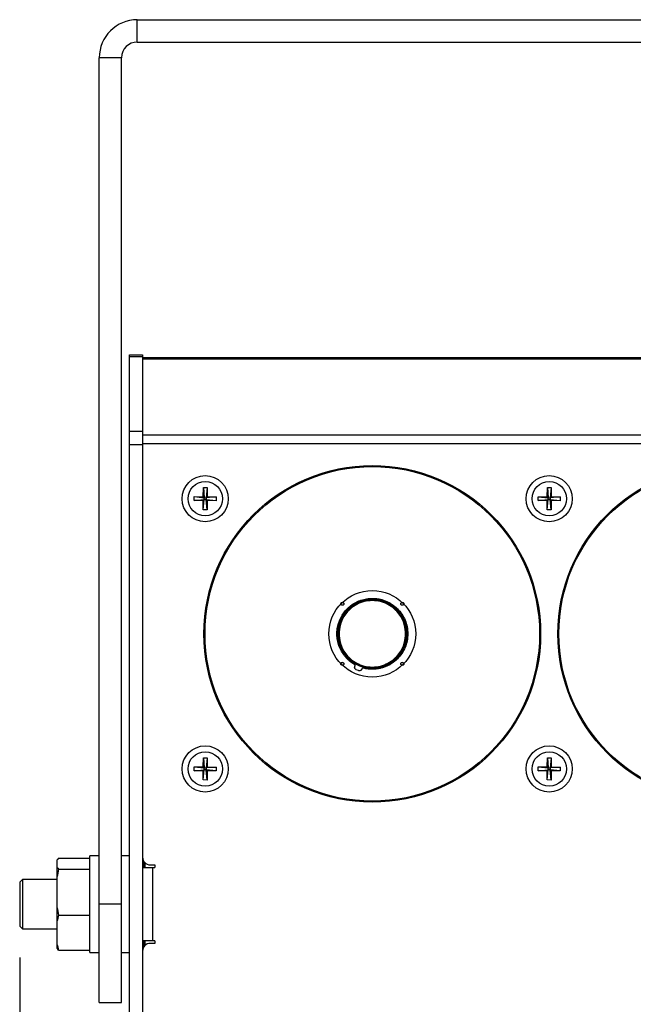
# Model space of a CAD drawing. Extents: x 0.6 to 43.7, y 0.7 to 31.1.
# Drawn here: x 0.6 to 5.5, y 8.1 to 16 of the extents above; entities that cross this region are included whole.
import ezdxf

# ---------------------------------------------------------------- set-up
doc = ezdxf.new("R2010")
doc.units = 0
doc.header["$LTSCALE"] = 0.75
doc.header["$MEASUREMENT"] = 0
doc.layers.get('0').update_dxf_attribs({"linetype": 'CONTINUOUS'})
doc.layers.add('DIM', color=1, linetype='CONTINUOUS')

msp = doc.modelspace()

# ---------------------------------------------------------------- linework, layer by layer
for p, q in [((1.5637, 15.8064), (1.5637, 15.9857)), ((1.5637, 15.9857), (14.6602, 15.9857)), ((1.5637, 15.8064), (14.6602, 15.8064)), ((1.4387, 15.6814), (1.2594, 15.6814)), ((1.2594, 8.1117), (1.2594, 15.6814)), ((1.4387, 8.1117), (1.4387, 15.6814)), ((1.5014, 4.4983), (1.5014, 13.3)), ((1.5014, 13.3), (1.606, 13.3)), ((1.606, 13.2833), (1.5014, 13.2833)), ((1.606, 13.3), (1.606, 5.2116)), ((14.6178, 13.2773), (1.606, 13.2773)), ((14.6178, 13.2666), (1.606, 13.2666)), ((1.5014, 12.6883), (1.606, 12.6883)), ((14.6178, 12.6557), (1.606, 12.6557)), ((1.606, 12.58), (1.5014, 12.58)), ((14.6178, 12.5866), (1.606, 12.5866)), ((2.0926, 12.1636), (2.0936, 12.2366)), ((2.0936, 12.2366), (2.1247, 12.2362)), ((2.0936, 12.2366), (2.1003, 12.1557)), ((2.1247, 12.2362), (2.1159, 12.1555)), ((2.1247, 12.2362), (2.1237, 12.1632)), ((4.8485, 12.1635), (4.849, 12.2365)), ((4.849, 12.2365), (4.8801, 12.2363)), ((4.849, 12.2365), (4.8562, 12.1556)), ((4.8801, 12.2363), (4.8717, 12.1555)), ((4.8801, 12.2363), (4.8796, 12.1633)), ((2.0192, 12.1334), (2.0196, 12.1645)), ((2.0196, 12.1645), (2.0926, 12.1636)), ((2.0196, 12.1645), (2.1003, 12.1557)), ((2.1003, 12.1557), (2.0926, 12.1636)), ((2.1001, 12.1401), (2.1003, 12.1557)), ((2.1003, 12.1557), (2.1159, 12.1555)), ((2.1159, 12.1555), (2.1157, 12.1399)), ((2.1237, 12.1632), (2.1159, 12.1555)), ((2.1968, 12.1622), (2.1159, 12.1555)), ((2.1237, 12.1632), (2.1968, 12.1622)), ((2.1968, 12.1622), (2.1964, 12.1311)), ((4.7752, 12.1329), (4.7754, 12.164)), ((4.7754, 12.164), (4.8485, 12.1635)), ((4.7754, 12.164), (4.8562, 12.1556)), ((4.8562, 12.1556), (4.8485, 12.1635)), ((4.8561, 12.1401), (4.8562, 12.1556)), ((4.8562, 12.1556), (4.8717, 12.1555)), ((4.8717, 12.1555), (4.8716, 12.14)), ((4.8796, 12.1633), (4.8717, 12.1555)), ((4.9526, 12.1627), (4.8717, 12.1555)), ((4.8796, 12.1633), (4.9526, 12.1627)), ((4.9526, 12.1627), (4.9524, 12.1316)), ((2.0192, 12.1334), (2.1001, 12.1401)), ((2.0923, 12.1325), (2.0192, 12.1334)), ((2.0913, 12.0594), (2.1001, 12.1401)), ((2.0913, 12.0594), (2.0923, 12.1325)), ((2.0923, 12.1325), (2.1001, 12.1401)), ((2.1157, 12.1399), (2.1001, 12.1401)), ((2.1157, 12.1399), (2.1234, 12.1321)), ((2.1224, 12.059), (2.1157, 12.1399)), ((2.1964, 12.1311), (2.1157, 12.1399)), ((2.1234, 12.1321), (2.1224, 12.059)), ((2.1964, 12.1311), (2.1234, 12.1321)), ((4.7752, 12.1329), (4.8561, 12.1401)), ((4.8482, 12.1324), (4.7752, 12.1329)), ((4.8477, 12.0593), (4.8561, 12.1401)), ((4.8477, 12.0593), (4.8482, 12.1324)), ((4.8482, 12.1324), (4.8561, 12.1401)), ((4.8716, 12.14), (4.8561, 12.1401)), ((4.8788, 12.0591), (4.8716, 12.14)), ((4.8716, 12.14), (4.8793, 12.1322)), ((4.9524, 12.1316), (4.8716, 12.14)), ((4.8793, 12.1322), (4.8788, 12.0591)), ((4.9524, 12.1316), (4.8793, 12.1322)), ((2.1224, 12.059), (2.0913, 12.0594)), ((4.8788, 12.0591), (4.8477, 12.0593)), ((3.3067, 10.8036), (3.3076, 10.8058)), ((3.3356, 10.7704), (3.3174, 10.7779)), ((3.3622, 10.7832), (3.3613, 10.781)), ((2.0926, 9.9981), (2.0931, 10.0711)), ((2.0931, 10.0711), (2.1242, 10.0709)), ((2.0931, 10.0711), (2.1003, 9.9903)), ((2.1242, 10.0709), (2.1158, 9.9902)), ((2.1242, 10.0709), (2.1237, 9.9979)), ((4.8485, 9.9981), (4.849, 10.0711)), ((4.849, 10.0711), (4.8801, 10.0709)), ((4.849, 10.0711), (4.8562, 9.9903)), ((4.8801, 10.0709), (4.8717, 9.9902)), ((4.8801, 10.0709), (4.8796, 9.9979)), ((2.0193, 9.9675), (2.0195, 9.9986)), ((2.0193, 9.9675), (2.1002, 9.9747)), ((2.0923, 9.967), (2.0193, 9.9675)), ((2.0195, 9.9986), (2.0926, 9.9981)), ((2.0195, 9.9986), (2.1003, 9.9903)), ((2.0918, 9.894), (2.1002, 9.9747)), ((2.0918, 9.894), (2.0923, 9.967)), ((2.0923, 9.967), (2.1002, 9.9747)), ((2.1003, 9.9903), (2.0926, 9.9981)), ((2.1002, 9.9747), (2.1003, 9.9903)), ((2.1157, 9.9746), (2.1002, 9.9747)), ((2.1003, 9.9903), (2.1158, 9.9902)), ((2.1158, 9.9902), (2.1157, 9.9746)), ((2.1157, 9.9746), (2.1234, 9.9668)), ((2.1229, 9.8938), (2.1157, 9.9746)), ((2.1965, 9.9663), (2.1157, 9.9746)), ((2.1237, 9.9979), (2.1158, 9.9902)), ((2.1967, 9.9974), (2.1158, 9.9902)), ((2.1234, 9.9668), (2.1229, 9.8938)), ((2.1965, 9.9663), (2.1234, 9.9668)), ((2.1237, 9.9979), (2.1967, 9.9974)), ((2.1967, 9.9974), (2.1965, 9.9663)), ((4.7752, 9.9675), (4.7754, 9.9986)), ((4.7752, 9.9675), (4.8561, 9.9747)), ((4.8482, 9.967), (4.7752, 9.9675)), ((4.7754, 9.9986), (4.8485, 9.9981)), ((4.7754, 9.9986), (4.8562, 9.9903)), ((4.8477, 9.894), (4.8561, 9.9747)), ((4.8477, 9.894), (4.8482, 9.967)), ((4.8482, 9.967), (4.8561, 9.9747)), ((4.8562, 9.9903), (4.8485, 9.9981)), ((4.8561, 9.9747), (4.8562, 9.9903)), ((4.8716, 9.9746), (4.8561, 9.9747)), ((4.8562, 9.9903), (4.8717, 9.9902)), ((4.8717, 9.9902), (4.8716, 9.9746)), ((4.8716, 9.9746), (4.8793, 9.9668)), ((4.8788, 9.8938), (4.8716, 9.9746)), ((4.9524, 9.9663), (4.8716, 9.9746)), ((4.8796, 9.9979), (4.8717, 9.9902)), ((4.9526, 9.9974), (4.8717, 9.9902)), ((4.8793, 9.9668), (4.8788, 9.8938)), ((4.9524, 9.9663), (4.8793, 9.9668)), ((4.8796, 9.9979), (4.9526, 9.9974)), ((4.9526, 9.9974), (4.9524, 9.9663)), ((2.1229, 9.8938), (2.0918, 9.894)), ((4.8788, 9.8938), (4.8477, 9.894)), ((0.9204, 9.2527), (0.9204, 8.5455)), ((0.9338, 9.2683), (1.1844, 9.2683)), ((1.2594, 9.2866), (1.1844, 9.2866)), ((1.1844, 8.5116), (1.1844, 9.2866)), ((1.5014, 9.2866), (1.4387, 9.2866)), ((1.6159, 9.1941), (1.6159, 9.2421)), ((1.6257, 9.1941), (1.6257, 9.2302)), ((0.9338, 9.1792), (1.1844, 9.1792)), ((1.6159, 9.2082), (1.606, 9.2082)), ((1.606, 9.1941), (1.7049, 9.1941)), ((1.6685, 9.2133), (1.7049, 9.2133)), ((1.6858, 9.1941), (1.6858, 8.6041)), ((1.7049, 9.2133), (1.7049, 9.1941)), ((0.6436, 9.096), (0.6218, 9.0742)), ((0.6218, 9.0742), (0.6218, 8.7241)), ((0.9204, 9.096), (0.6436, 9.096)), ((0.6436, 9.096), (0.6436, 8.7023)), ((1.4387, 8.8991), (1.2594, 8.8991)), ((0.9338, 8.8101), (1.1844, 8.8101)), ((0.6218, 8.7241), (0.6436, 8.7023)), ((0.6436, 8.7023), (0.9204, 8.7023)), ((1.7049, 8.6041), (1.606, 8.6041)), ((1.6159, 8.5562), (1.6159, 8.6041)), ((1.6257, 8.568), (1.6257, 8.6041)), ((1.7049, 8.6041), (1.7049, 8.585)), ((0.9338, 8.53), (1.1844, 8.53)), ((1.606, 8.5901), (1.6159, 8.5901)), ((1.7049, 8.585), (1.6685, 8.585)), ((1.1844, 8.5116), (1.2594, 8.5116)), ((1.4387, 8.5116), (1.5014, 8.5116)), ((1.2594, 8.1117), (1.4387, 8.1117))]:
    msp.add_line(p, q)
for centre, radius in [((3.4466, 11.0651), 1.3485), ((3.4466, 11.0651), 1.3402), ((6.2812, 11.0651), 1.3485), ((6.2812, 11.0651), 1.3402), ((2.108, 12.1478), 0.185), ((4.8639, 12.1478), 0.185), ((2.108, 12.1478), 0.1378), ((4.8639, 12.1478), 0.1378), ((3.4466, 11.0651), 0.3475), ((3.447, 11.0651), 0.2698), ((2.108, 9.9825), 0.185), ((2.108, 9.9825), 0.1378), ((4.8639, 9.9825), 0.185), ((4.8639, 9.9825), 0.1378)]:
    msp.add_circle(centre, radius)
for centre, radius, start, end in [((1.5637, 15.6814), 0.3043, 90, 180), ((1.5637, 15.6814), 0.125, 90, 180), ((3.447, 11.0651), 0.2737, 202.86414, 0), ((1.6685, 9.2758), 0.0625, 180, 270), ((1.6685, 8.5225), 0.0625, 90, 180)]:
    msp.add_arc(centre, radius, start, end)
for points, knots in [([(3.3027, 10.8205), (3.3001, 10.8221), (3.2948, 10.8252), (3.287, 10.8304), (3.2795, 10.8357), (3.2721, 10.8413), (3.2613, 10.85), (3.2475, 10.8625), (3.2317, 10.8794), (3.2173, 10.8975), (3.2001, 10.9232), (3.1827, 10.9578), (3.1687, 11.0021), (3.1622, 11.0481), (3.1632, 11.0946), (3.1718, 11.1403), (3.1876, 11.1839), (3.2103, 11.2245), (3.2393, 11.2608), (3.2738, 11.2919), (3.3065, 11.3128), (3.3343, 11.3262), (3.3559, 11.3345), (3.3782, 11.341), (3.3983, 11.3452), (3.4162, 11.3476), (3.4316, 11.3489), (3.4419, 11.3491), (3.447, 11.3492)], [0, 0, 0, 0, 0.012527, 0.025032, 0.037528, 0.050028, 0.062545, 0.093796, 0.125077, 0.156327, 0.187608, 0.250087, 0.312566, 0.375044, 0.437523, 0.500002, 0.562481, 0.62496, 0.687439, 0.749918, 0.812397, 0.843648, 0.874928, 0.906179, 0.937459, 0.958297, 0.979123, 1, 1, 1, 1]), ([(3.1695, 11.0651), (3.1695, 11.0682), (3.1695, 11.0744), (3.17, 11.0836), (3.1708, 11.0928), (3.1723, 11.1058), (3.1752, 11.1226), (3.1805, 11.1438), (3.1878, 11.1653), (3.2011, 11.1958), (3.2246, 11.2342), (3.2643, 11.277), (3.3163, 11.3129), (3.3679, 11.3328), (3.4125, 11.3413), (3.447, 11.3434), (3.4816, 11.3413), (3.5261, 11.3328), (3.5777, 11.3129), (3.6297, 11.277), (3.6694, 11.2342), (3.6929, 11.1958), (3.7062, 11.1653), (3.7135, 11.1438), (3.7188, 11.1226), (3.7222, 11.1028), (3.7242, 11.0836), (3.7245, 11.0713), (3.7246, 11.0651)], [0, 0, 0, 0, 0.0106177, 0.021221, 0.0318214, 0.0424308, 0.0664222, 0.0904367, 0.1174768, 0.14454, 0.2049745, 0.2717041, 0.3440826, 0.4207859, 0.4602409, 0.5000029, 0.5397649, 0.5792199, 0.6559232, 0.7283017, 0.7950313, 0.8554659, 0.882506, 0.9095691, 0.9335605, 0.957575, 0.9787704, 1, 1, 1, 1]), ([(3.713, 11.0651), (3.713, 11.0873), (3.7103, 11.1124), (3.6984, 11.1532), (3.6931, 11.1674), (3.6791, 11.196), (3.6705, 11.2106), (3.6492, 11.2389), (3.6366, 11.2528), (3.6073, 11.2783), (3.5906, 11.29), (3.5538, 11.3097), (3.5336, 11.3176), (3.4913, 11.3283), (3.4692, 11.3311), (3.4248, 11.3311), (3.4027, 11.3283), (3.3604, 11.3176), (3.3402, 11.3097), (3.3034, 11.29), (3.2867, 11.2783), (3.2575, 11.2528), (3.2448, 11.2389), (3.2236, 11.2106), (3.2149, 11.196), (3.2009, 11.1674), (3.1956, 11.1532), (3.1837, 11.1124), (3.181, 11.0873), (3.181, 11.0651)], [0, 0, 0, 0, 0.125, 0.125, 0.1875, 0.1875, 0.25, 0.25, 0.3125, 0.3125, 0.375, 0.375, 0.4375, 0.4375, 0.5, 0.5, 0.5625, 0.5625, 0.625, 0.625, 0.6875, 0.6875, 0.75, 0.75, 0.8125, 0.8125, 0.875, 0.875, 1, 1, 1, 1]), ([(3.2067, 11.2936), (3.206, 11.2936), (3.2044, 11.2937), (3.2022, 11.2944), (3.2001, 11.2955), (3.1984, 11.297), (3.1969, 11.2988), (3.1954, 11.3015), (3.1946, 11.3054), (3.1956, 11.31), (3.1982, 11.314), (3.2013, 11.3161), (3.2038, 11.3169), (3.2053, 11.3172), (3.2063, 11.3172), (3.2067, 11.3172)], [0, 0, 0, 0, 0.0643926, 0.1260409, 0.1872933, 0.250542, 0.3117426, 0.3758461, 0.5005374, 0.6252286, 0.7499198, 0.874611, 0.9247579, 0.960138, 1, 1, 1, 1]), ([(3.2067, 11.3172), (3.2075, 11.3172), (3.2091, 11.3171), (3.2113, 11.3164), (3.2134, 11.3153), (3.2151, 11.3138), (3.2166, 11.312), (3.2181, 11.3093), (3.2189, 11.3054), (3.2179, 11.3008), (3.2153, 11.2968), (3.2122, 11.2947), (3.2097, 11.2939), (3.2082, 11.2936), (3.2072, 11.2936), (3.2067, 11.2936)], [0, 0, 0, 0, 0.064393, 0.126041, 0.187293, 0.250542, 0.311743, 0.375846, 0.500537, 0.625229, 0.74992, 0.874611, 0.924758, 0.960138, 1, 1, 1, 1]), ([(3.447, 11.3492), (3.4501, 11.3492), (3.4563, 11.3491), (3.4656, 11.3486), (3.4749, 11.3479), (3.4841, 11.3468), (3.4933, 11.3454), (3.5085, 11.3427), (3.5296, 11.3374), (3.5559, 11.328), (3.5811, 11.3161), (3.613, 11.2969), (3.6492, 11.2673), (3.6847, 11.224), (3.7111, 11.1745), (3.7274, 11.1209), (3.7329, 11.0651), (3.7274, 11.0094), (3.7111, 10.9557), (3.6847, 10.9063), (3.6492, 10.863), (3.613, 10.8333), (3.5811, 10.8142), (3.5559, 10.8023), (3.5296, 10.7929), (3.5055, 10.7868), (3.4841, 10.7833), (3.4656, 10.7814), (3.4532, 10.7812), (3.447, 10.7811)], [0, 0, 0, 0, 0.01045, 0.020876, 0.03129, 0.041702, 0.052124, 0.062567, 0.093828, 0.125112, 0.156373, 0.187657, 0.250127, 0.312596, 0.375065, 0.437535, 0.500004, 0.562473, 0.624943, 0.687412, 0.749882, 0.812351, 0.843611, 0.874896, 0.906156, 0.937441, 0.958293, 0.979116, 1, 1, 1, 1]), ([(3.6755, 11.3054), (3.6755, 11.3062), (3.6756, 11.3077), (3.6763, 11.31), (3.6774, 11.312), (3.6789, 11.3138), (3.6807, 11.3153), (3.6834, 11.3167), (3.6873, 11.3175), (3.6919, 11.3166), (3.6958, 11.314), (3.698, 11.3108), (3.6988, 11.3083), (3.699, 11.3068), (3.6991, 11.3059), (3.6991, 11.3054)], [0, 0, 0, 0, 0.0643926, 0.1260409, 0.1872933, 0.250542, 0.3117426, 0.3758461, 0.5005374, 0.6252286, 0.7499198, 0.874611, 0.9247579, 0.960138, 1, 1, 1, 1]), ([(3.6991, 11.3054), (3.699, 11.3046), (3.6989, 11.3031), (3.6983, 11.3008), (3.6972, 11.2988), (3.6957, 11.297), (3.6939, 11.2955), (3.6912, 11.2941), (3.6873, 11.2933), (3.6826, 11.2942), (3.6787, 11.2968), (3.6766, 11.3), (3.6758, 11.3025), (3.6755, 11.304), (3.6755, 11.3049), (3.6755, 11.3054)], [0, 0, 0, 0, 0.064393, 0.126041, 0.187293, 0.250542, 0.311743, 0.375846, 0.500537, 0.625229, 0.74992, 0.874611, 0.924758, 0.960138, 1, 1, 1, 1]), ([(3.7246, 11.0651), (3.7246, 11.042), (3.7218, 11.0158), (3.7093, 10.9732), (3.7038, 10.9585), (3.6892, 10.9286), (3.6802, 10.9134), (3.658, 10.8838), (3.6448, 10.8693), (3.6142, 10.8427), (3.5968, 10.8305), (3.5584, 10.81), (3.5374, 10.8017), (3.4933, 10.7905), (3.4701, 10.7876), (3.4239, 10.7876), (3.4008, 10.7905), (3.3566, 10.8017), (3.3356, 10.81), (3.2972, 10.8305), (3.2798, 10.8427), (3.2492, 10.8693), (3.2361, 10.8838), (3.2139, 10.9134), (3.2048, 10.9286), (3.1902, 10.9585), (3.1847, 10.9732), (3.1723, 11.0158), (3.1695, 11.042), (3.1695, 11.0651)], [0, 0, 0, 0, 0.125, 0.125, 0.1875, 0.1875, 0.25, 0.25, 0.3125, 0.3125, 0.375, 0.375, 0.4375, 0.4375, 0.5, 0.5, 0.5625, 0.5625, 0.625, 0.625, 0.6875, 0.6875, 0.75, 0.75, 0.8125, 0.8125, 0.875, 0.875, 1, 1, 1, 1]), ([(3.1772, 11.0651), (3.1774, 11.0651), (3.1779, 11.0651), (3.1793, 11.0651), (3.1802, 11.0651), (3.181, 11.0651)], [0, 0, 0, 0, 0.5, 0.5, 1, 1, 1, 1]), ([(3.181, 11.0651), (3.181, 11.043), (3.1837, 11.0179), (3.1956, 10.977), (3.2009, 10.9629), (3.2149, 10.9342), (3.2236, 10.9197), (3.2448, 10.8913), (3.2575, 10.8775), (3.2867, 10.8519), (3.3034, 10.8402), (3.3402, 10.8206), (3.3604, 10.8127), (3.4027, 10.8019), (3.4248, 10.7991), (3.4692, 10.7991), (3.4913, 10.8019), (3.5336, 10.8127), (3.5538, 10.8206), (3.5906, 10.8402), (3.6073, 10.8519), (3.6366, 10.8775), (3.6492, 10.8913), (3.6705, 10.9197), (3.6791, 10.9342), (3.6931, 10.9629), (3.6984, 10.977), (3.7103, 11.0179), (3.713, 11.043), (3.713, 11.0651)], [0, 0, 0, 0, 0.125, 0.125, 0.1875, 0.1875, 0.25, 0.25, 0.3125, 0.3125, 0.375, 0.375, 0.4375, 0.4375, 0.5, 0.5, 0.5625, 0.5625, 0.625, 0.625, 0.6875, 0.6875, 0.75, 0.75, 0.8125, 0.8125, 0.875, 0.875, 1, 1, 1, 1]), ([(3.7168, 11.0651), (3.7166, 11.0651), (3.7162, 11.0651), (3.7147, 11.0651), (3.7138, 11.0651), (3.713, 11.0651)], [0, 0, 0, 0, 0.5, 0.5, 1, 1, 1, 1]), ([(3.7208, 11.0651), (3.7209, 11.0651), (3.7214, 11.0651), (3.7229, 11.0651), (3.7238, 11.0651), (3.7246, 11.0651)], [0, 0, 0, 0, 0.5, 0.5, 1, 1, 1, 1]), ([(3.2067, 10.8131), (3.206, 10.8131), (3.2044, 10.8132), (3.2022, 10.8139), (3.2001, 10.815), (3.1984, 10.8164), (3.1969, 10.8182), (3.1954, 10.821), (3.1946, 10.8249), (3.1956, 10.8295), (3.1982, 10.8334), (3.2013, 10.8355), (3.2038, 10.8363), (3.2053, 10.8366), (3.2063, 10.8367), (3.2067, 10.8367)], [0, 0, 0, 0, 0.064393, 0.126041, 0.187293, 0.250542, 0.311743, 0.375846, 0.500537, 0.625229, 0.74992, 0.874611, 0.924758, 0.960138, 1, 1, 1, 1]), ([(3.2067, 10.8367), (3.2075, 10.8366), (3.2091, 10.8365), (3.2113, 10.8358), (3.2134, 10.8347), (3.2151, 10.8333), (3.2166, 10.8315), (3.2181, 10.8288), (3.2189, 10.8249), (3.2179, 10.8202), (3.2153, 10.8163), (3.2122, 10.8142), (3.2097, 10.8134), (3.2082, 10.8131), (3.2072, 10.8131), (3.2067, 10.8131)], [0, 0, 0, 0, 0.064393, 0.126041, 0.187293, 0.250542, 0.311743, 0.375846, 0.500537, 0.625229, 0.74992, 0.874611, 0.924758, 0.960138, 1, 1, 1, 1]), ([(3.3076, 10.8058), (3.3079, 10.8064), (3.3083, 10.8078), (3.3087, 10.8106), (3.3082, 10.8141), (3.3064, 10.8172), (3.3045, 10.8193), (3.3033, 10.8201), (3.3027, 10.8205)], [0, 0, 0, 0, 0.12598, 0.250463, 0.499978, 0.749493, 0.872552, 1, 1, 1, 1]), ([(3.6873, 10.8131), (3.6865, 10.8131), (3.6849, 10.8132), (3.6827, 10.8139), (3.6807, 10.815), (3.6789, 10.8164), (3.6774, 10.8182), (3.6759, 10.821), (3.6752, 10.8249), (3.6761, 10.8295), (3.6787, 10.8334), (3.6819, 10.8355), (3.6843, 10.8363), (3.6859, 10.8366), (3.6868, 10.8367), (3.6873, 10.8367)], [0, 0, 0, 0, 0.064393, 0.126041, 0.187293, 0.250542, 0.311743, 0.375846, 0.500537, 0.625229, 0.74992, 0.874611, 0.924758, 0.960138, 1, 1, 1, 1]), ([(3.6873, 10.8367), (3.6881, 10.8366), (3.6896, 10.8365), (3.6919, 10.8358), (3.6939, 10.8347), (3.6957, 10.8333), (3.6972, 10.8315), (3.6986, 10.8288), (3.6994, 10.8249), (3.6985, 10.8202), (3.6959, 10.8163), (3.6927, 10.8142), (3.6902, 10.8134), (3.6887, 10.8131), (3.6878, 10.8131), (3.6873, 10.8131)], [0, 0, 0, 0, 0.0643926, 0.1260409, 0.1872933, 0.250542, 0.3117426, 0.3758461, 0.5005374, 0.6252286, 0.7499198, 0.874611, 0.9247579, 0.960138, 1, 1, 1, 1]), ([(3.3174, 10.7779), (3.3168, 10.7782), (3.3156, 10.7787), (3.3134, 10.78), (3.3099, 10.7829), (3.307, 10.7873), (3.3055, 10.7922), (3.3051, 10.7961), (3.3055, 10.8), (3.3063, 10.8024), (3.3067, 10.8036)], [0, 0, 0, 0, 0.063401, 0.125264, 0.250396, 0.499456, 0.62315, 0.749743, 0.872673, 1, 1, 1, 1]), ([(3.3613, 10.781), (3.361, 10.7804), (3.3605, 10.7793), (3.3592, 10.7771), (3.3563, 10.7736), (3.3519, 10.7706), (3.347, 10.7691), (3.3432, 10.7688), (3.3393, 10.7691), (3.3368, 10.7699), (3.3356, 10.7704)], [0, 0, 0, 0, 0.063401, 0.125264, 0.250396, 0.499456, 0.62315, 0.749743, 0.872673, 1, 1, 1, 1]), ([(3.376, 10.7901), (3.3753, 10.7902), (3.374, 10.7905), (3.3711, 10.7904), (3.3677, 10.7895), (3.3649, 10.7873), (3.3631, 10.7851), (3.3625, 10.7838), (3.3622, 10.7832)], [0, 0, 0, 0, 0.1259796, 0.2504625, 0.4999779, 0.7494932, 0.8725518, 1, 1, 1, 1]), ([(3.447, 10.7811), (3.4436, 10.7811), (3.4367, 10.7812), (3.4265, 10.7818), (3.4163, 10.7827), (3.4062, 10.784), (3.3961, 10.7856), (3.386, 10.7876), (3.3794, 10.7893), (3.376, 10.7901)], [0, 0, 0, 0, 0.143323, 0.28618, 0.428758, 0.571242, 0.71382, 0.856677, 1, 1, 1, 1])]:
    msp.add_open_spline(points, degree=3, knots=knots)
for points in [[(0.9338, 9.2683), (0.9287, 9.2631), (0.9241, 9.258), (0.9204, 9.2527)], [(0.9204, 9.1947), (0.9241, 9.1895), (0.9286, 9.1844), (0.9338, 9.1792)], [(0.9338, 9.1792), (0.9287, 9.1579), (0.9241, 9.1365), (0.9204, 9.1148)], [(0.9204, 8.8745), (0.9241, 8.8529), (0.9286, 8.8315), (0.9338, 8.8101)], [(0.9338, 8.8101), (0.9287, 8.7939), (0.9241, 8.7776), (0.9204, 8.7612)], [(0.9204, 8.5789), (0.9241, 8.5625), (0.9286, 8.5462), (0.9338, 8.53)], [(0.9338, 8.53), (0.9287, 8.5351), (0.9241, 8.5403), (0.9204, 8.5455)]]:
    msp.add_open_spline(points, degree=3)
at = {"layer": 'DIM'}
msp.add_line((0.6218, 8.4711), (0.6218, 2.2029), dxfattribs=at)

doc.saveas('drawing.dxf')
